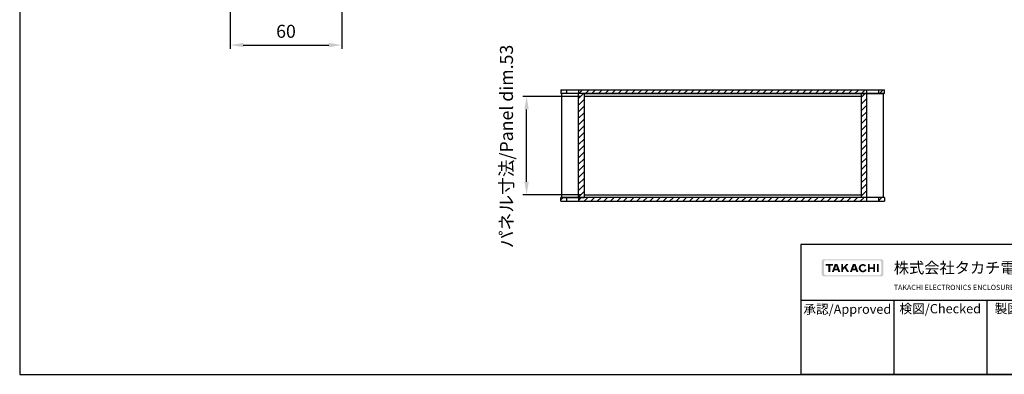
# Model space of a CAD drawing. Units: millimetres. Extents: x 0 to 1622, y 0 to 560.
# Drawn here: x 816 to 1345, y 0 to 191 of the extents above; entities that cross this region are included whole.
import ezdxf
from ezdxf.enums import TextEntityAlignment as Align

# ---------------------------------------------------------------- set-up
doc = ezdxf.new("R2010")
doc.units = ezdxf.units.MM
doc.header["$LTSCALE"] = 2
doc.linetypes.add('gen7a', pattern=[6.875, 4.75, -0.875, 0.375, -0.875])
doc.layers.add('7A', color=4, linetype='gen7a')
doc.layers.add('RAHM2', color=1, linetype='Continuous')
for name, color, linetype, lineweight in [('AM_5', 3, 'Continuous', 25), ('AM_8', 1, 'Continuous', 25), ('上下ﾊﾟﾈﾙ', 2, 'Continuous', 25), ('前後ﾊﾟﾈﾙ', 5, 'Continuous', 25), ('ﾋｰﾄｼﾝｸ側板', 7, 'Continuous', 25)]:
    doc.layers.add(name, color=color, linetype=linetype, lineweight=lineweight)
doc.styles.get("Standard").update_dxf_attribs({"font": 'isocp.shx', "bigfont": 'extfont.shx'})
doc.dimstyles.new('AM_GB$0', dxfattribs={"dimscale": 2, "dimtxt": 3.5, "dimasz": 3.5, "dimexe": 1, "dimexo": 1, "dimgap": 1.5, "dimtad": 1, "dimdsep": 46, "dimtxsty": 'STANDARD', "dimcen": 0, "dimclrd": 256, "dimclre": 256, "dimclrt": 2, "dimadec": 0, "dimazin": 2, "dimtp": 0.1, "dimtm": 0.1, "dimtfac": 0.71, "dimtdec": 3, "dimtmove": 0, "dimatfit": 3, "dimfxl": 1, "dimlwd": -1, "dimlwe": -1, "dimarcsym": 0})

# ---------------------------------------------------------------- blocks, each defined once
blk = doc.blocks.new('TK-A3')
blk.add_lwpolyline([(0, 0), (403, 0), (403, 280), (0, 280.0000000000001)], close=True)
blk = doc.blocks.new('A$C0FAF06CF')
at = {"layer": 'AM_8'}
h = blk.add_hatch(color=1, dxfattribs=at)
edge = h.paths.add_edge_path()
edge.add_line((-8.013599999999968, -2.41150000000041), (8.013600000000068, -2.411500000000414))
edge.add_arc((8.013600000000054, -1.773380000000512), 0.6381199999999012, 270, 360)
edge.add_line((8.651719999999955, -1.773380000000512), (8.651719999999967, 1.773379999999486))
edge.add_arc((8.013600000000025, 1.773379999999429), 0.638119999999958, 5.1039e-12, 90.00000000000126)
edge.add_line((8.013599999999997, 2.41149999999939), (-8.013599999999997, 2.411499999999387))
edge.add_arc((-8.013600000000025, 1.773379999999436), 0.638119999999951, 89.99999999999682, 179.9999999999955)
edge.add_line((-8.651719999999983, 1.773379999999486), (-8.651719999999983, -1.773380000000505))
edge.add_arc((-8.013600000000025, -1.773380000000457), 0.638119999999951, 180.0000000000043, 270.0000000000045)
edge = h.paths.add_edge_path(flags=16)
edge.add_line((-7.47193999999996, 2.092439999999486), (7.471940000000017, 2.092439999999479))
edge.add_arc((7.471940000000046, 1.550779999999479), 0.5416600000000003, 7.958078640513122e-13, 90.00000000000148, ccw=False)
edge.add_line((8.013600000000025, 1.550779999999486), (8.013600000000025, -1.550780000000505))
edge.add_arc((7.471940000000017, -1.550780000000502), 0.5416600000000074, 270, 359.99999999999966, ccw=False)
edge.add_line((7.471940000000017, -2.092440000000506), (-7.47193999999996, -2.092440000000513))
edge.add_arc((-7.47193999999996, -1.550780000000505), 0.5416600000000074, 180, 270, ccw=False)
edge.add_line((-8.013599999999968, -1.550780000000505), (-8.013599999999968, 1.550779999999486))
edge.add_arc((-7.47193999999996, 1.550779999999486), 0.5416600000000003, 90, 180, ccw=False)
for points in [[(-5.453699999999969, 0.5935999999994924), (-5.453699999999969, 1.038799999999492), (-7.531299999999987, 1.038799999999492), (-7.531299999999987, 0.5935999999994924), (-6.759619999999983, 0.5935999999994924), (-6.759619999999983, -1.224300000000516), (-6.225379999999972, -1.224300000000516), (-6.225379999999972, 0.5935999999994924)], [(-3.146079999999983, 1.038799999999492), (-3.146079999999983, -1.224300000000516), (-2.671199999999942, -1.224300000000516), (-2.671199999999942, -0.6184186206901412), (-2.193432261217481, -0.1027759420753025), (-1.520149446800417, -1.224300000000516), (-0.9571799999999939, -1.224300000000516), (-1.851807874889658, 0.2659306476478651), (-1.135707252964408, 1.038799999999492), (-1.788279380580377, 1.038799999999492), (-2.671199999999942, 0.085886028951558), (-2.671199999999942, 1.038799999999492)], [(4.304715008555604, 1.038799999999492), (4.304715008555604, -1.224300000000516), (4.775885008555576, -1.224300000000516), (4.775885008555576, -0.315350000000512), (5.829525008555606, -0.315350000000512), (5.829525008555606, -1.224300000000516), (6.300695008555578, -1.224300000000516), (6.300695008555578, 1.038799999999492), (5.829525008555606, 1.038799999999492), (5.829525008555606, 0.1298499999994878), (4.775885008555576, 0.1298499999994878), (4.775885008555576, 1.038799999999492)], [(7.280135008555589, -1.224300000000516), (7.280135008555589, 1.038799999999492), (6.805255008555604, 1.038799999999492), (6.805255008555604, -1.224300000000516)]]:
    blk.add_hatch(color=1, dxfattribs=at).paths.add_polyline_path(points)
h = blk.add_hatch(color=1, dxfattribs=at)
h.paths.add_polyline_path([(-5.264049114754044, -1.224300000000516), (-5.084217508196672, -0.734580000000511), (-4.161102491803262, -0.734580000000511), (-3.981270885245876, -1.224300000000516), (-3.420619999999971, -1.224300000000516), (-4.251659999999958, 1.038799999999492), (-4.993659999999977, 1.038799999999492), (-5.82469999999995, -1.224300000000516)])
h.paths.add_polyline_path([(-4.332759934426206, -0.2671200000005083), (-4.912560065573728, -0.2671200000005083), (-4.622659999999967, 0.5223399999994971)], flags=16)
h = blk.add_hatch(color=1, dxfattribs=at)
h.paths.add_polyline_path([(-0.1961891147540484, -1.224300000000516), (-0.0163575081966769, -0.734580000000511), (0.9067575081967476, -0.734580000000511), (1.086589114754119, -1.224300000000516), (1.64724000000001, -1.224300000000516), (0.8162000000000375, 1.038799999999492), (0.0742000000000189, 1.038799999999492), (-0.7568399999999543, -1.224300000000516)])
h.paths.add_polyline_path([(0.7351000655737892, -0.2671200000005083), (0.1552999344262673, -0.2671200000005083), (0.4452000000000283, 0.5223399999994971)], flags=16)
h = blk.add_hatch(color=1, dxfattribs=at)
edge = h.paths.add_edge_path()
edge.add_ellipse((2.878960000000006, -0.0927500000005264), major_axis=(0, 0.7271600000000495), ratio=0.8673469387754511, start_angle=308.5505407908052, end_angle=246.5820184016549)
edge.add_line((3.469375036740871, -0.3484654247793539), (3.94113500855559, -0.5527900000005097))
edge.add_arc((2.878960000000006, -0.0927500000005122), 1.157520000000026, 38.550540790803325, 336.58201840165333, ccw=False)
edge.add_line((3.784208621486186, 0.6286219454599618), (3.397792961318373, 0.3206961337928842))
blk = doc.blocks.new('TK-仕様書(和英併記)NEW')
for p, q in [((0, 35), (-193, 35)), ((-193, 35), (-193, 0)), ((-118, 35), (-118, 0)), ((-37, 35), (-37, 0)), ((0, 35), (0, 0)), ((-17.5, 30.5), (-9.5, 31.5)), ((-17.5, 26.5), (-17.5, 30.5)), ((-9.5, 31.5), (-9.5, 25.5)), ((-9.5, 25.5), (-17.5, 26.5)), ((-37, 22), (0, 22)), ((-193, 19.99999999999993), (-37, 19.99999999999993)), ((-168.0000000000001, 19.99999999999993), (-168, 0)), ((-143.0000000000001, 19.99999999999993), (-143, 0)), ((-37, 11), (0, 11)), ((-37.00000000000012, 7), (-118, 7)), ((0, 0), (-193, 0))]:
    blk.add_line(p, q)
for radius in [3, 2]:
    blk.add_circle((-24.5, 28.5), radius)
at = {"layer": '7A'}
for p, q in [((-24.5, 28.5), (-24.5, 32.07478664473149)), ((-24.5, 28.5), (-28.5, 28.5)), ((-24.5, 28.5), (-24.5, 24.78991724228479)), ((-23.5, 28.5), (-8.5, 28.5))]:
    blk.add_line(p, q, dxfattribs=at)
at = {"xscale": 0.9599999999999999, "yscale": 0.9599999999999999, "zscale": 0.9599999999999999}
blk.add_blockref('A$C0FAF06CF', (-179.073778946163, 28.68781725888325), dxfattribs=at)
at = {"attachment_point": 4}
for s, insert, char_height, width in [('{\\fMS Gothic|b0|i0|c128|p49;株式会社タカチ電機工業}', (-167.9945135240808, 28.68781725888325), 3, 42.88159814155517), ('{\\fArial|b0|i0|c128|p34;TAKACHI ELECTRONICS ENCLOSURE Co., LTD.}', (-167.9945135240808, 23.41115279672572), 1.399999999999999, 44.44830780058135)]:
    blk.add_mtext(s, dxfattribs=dict(at, insert=insert, char_height=char_height, width=width))
for tag, height, p in [('品名', 3.5, (-106.1561493930892, 27.24999999999994)), ('TITLE', 2.5, (-106.1561493930892, 22.24999999999994)), ('型番', 3.5, (-106.1391682485609, 11.75))]:
    blk.add_attdef(tag, text='', height=height).set_placement(p, align=Align.MIDDLE_LEFT)
for tag, height, p in [('GEN-TITLE-SCA', 3, (-18.5, 14.79266317345349)), ('承認', 3.5, (-180.7195176573868, 7.729076668239944)), ('検図', 3.5, (-155.5000000000001, 7.72907666823994)), ('製図', 3.5, (-130.5000000000001, 7.72907666823994)), ('ページNO.', 3.5, (-23, 5.5)), ('総ページ数', 3.5, (-14, 5.5)), ('GEN-TITLE-DAT', 3, (-81.5, 3.5))]:
    blk.add_attdef(tag, text='', height=height).set_placement(p, align=Align.MIDDLE)
at = {"layer": 'RAHM2', "char_height": 2.5}
for s, insert, width, attachment_point in [('品名/Title', (-116.8002551371314, 33.80103540727967), 90, 1), ('承認/Approved', (-180.5000000000001, 18.8010354072796), 22.21535073038012, 2), ('検図/Checked', (-155.5, 18.92584712714763), 19.85268515870859, 2), ('製図/Created', (-130.5, 18.95800561859732), 19.44564691649168, 2), ('尺度/Scale', (-35.80025513713144, 20.80103540727967), 20, 1), ('作成日/Date', (-116.8002551371314, 3.5), 17.84866863742184, 4)]:
    blk.add_mtext(s, dxfattribs=dict(at, insert=insert, width=width, attachment_point=attachment_point))
at = {"layer": 'RAHM2', "color": 0, "insert": (-18.5, 5.5), "char_height": 3.5, "width": 4.469919821818734, "attachment_point": 5}
blk.add_mtext('/', dxfattribs=at)
blk = doc.blocks.new('*D26')
at = {"layer": 'AM_5', "linetype": 'ByBlock'}
for p, q in [((1117.460761375762, 149.6921989610051), (1086.561679778582, 149.6921989610051)), ((1088.561679778583, 103.6921989610047), (1088.561679778583, 142.6921989610051)), ((1117.460761375763, 96.69219896100475), (1086.561679778582, 96.69219896100475))]:
    blk.add_line(p, q, dxfattribs=at)
at = {"layer": 'AM_5'}
for points in [[(1087.395013111916, 142.6921989610051), (1089.728346445249, 142.6921989610051), (1088.561679778583, 149.6921989610051)], [(1087.395013111916, 103.6921989610047), (1089.728346445249, 103.6921989610047), (1088.561679778583, 96.69219896100475)]]:
    blk.add_solid(points, dxfattribs=at)
at = {"layer": 'Defpoints', "color": 0}
for p in [(1088.561679778583, 149.6921989610051), (1119.460761375762, 149.6921989610051, 357.2144521897352), (1119.460761375763, 96.69219896100475, 357.2144521897352)]:
    blk.add_point(p, dxfattribs=at)
at = {"layer": 'AM_5', "color": 2, "insert": (1078.658782150286, 122.7181836037725), "char_height": 7, "attachment_point": 5, "rotation": 90}
blk.add_mtext('パネル寸法/Panel dim.53', dxfattribs=at)
blk = doc.blocks.new('*D35')
at = {"layer": 'AM_5', "linetype": 'ByBlock'}
for p, q in [((929.1970479633521, 219.3243660450598), (929.1970479633521, 175.324365045059)), ((989.1970479633521, 219.3243660450598), (989.1970479633521, 175.324365045059)), ((936.1970479633521, 177.324365045059), (982.197047963352, 177.324365045059))]:
    blk.add_line(p, q, dxfattribs=at)
at = {"layer": 'AM_5'}
for points in [[(936.1970479633521, 178.4910317117257), (936.1970479633521, 176.1576983783924), (929.1970479633521, 177.324365045059)], [(982.197047963352, 178.4910317117257), (982.197047963352, 176.1576983783924), (989.1970479633521, 177.324365045059)]]:
    blk.add_solid(points, dxfattribs=at)
at = {"layer": 'Defpoints', "color": 0}
for p in [(929.1970479633521, 221.3243660450598), (989.1970479633521, 221.3243660450598), (989.1970479633521, 177.324365045059)]:
    blk.add_point(p, dxfattribs=at)
at = {"layer": 'AM_5', "color": 2, "insert": (959.1970479633522, 183.8243650450591), "char_height": 7, "attachment_point": 5}
blk.add_mtext('60', dxfattribs=at)

msp = doc.modelspace()

# ---------------------------------------------------------------- hatches: boundary and pattern name
at = {"layer": 'AM_8'}
h = msp.add_hatch(dxfattribs=at)
h.set_pattern_fill('_U', color=256, scale=2.5, angle=45, style=0, pattern_type=0)
h.set_pattern_definition([(45, (858.0158294234911, -351.2739483762901), (-1.767766952966368, 1.767766952966368), [])])
h.paths.add_polyline_path([(1106.960761375767, 151.1921989610051), (1109.960761375767, 151.1921989610051), (1109.960761375767, 153.1921989610051), (1106.960761375767, 153.1921989610051)])
h = msp.add_hatch(dxfattribs=at)
h.set_pattern_fill('_U', color=256, scale=2.5, angle=45, style=0, pattern_type=0)
h.set_pattern_definition([(45, (1004.449725177452, -74.12730547117536), (-1.767766952966368, 1.767766952966368), [])])
h.paths.add_polyline_path([(1116.460761375767, 151.1921989610051), (1271.460761375765, 151.1921989610051), (1271.460761375767, 153.1921989610051), (1116.460761375767, 153.1921989610051)])
h = msp.add_hatch(dxfattribs=at)
h.set_pattern_fill('_U', color=256, scale=2.5, angle=45, style=0, pattern_type=0)
h.set_pattern_definition([(45, (967.5889935335209, -110.0006979989804), (-1.767766952966368, 1.767766952966368), [])])
h.paths.add_polyline_path([(1116.460761375767, 151.1921989610051), (1116.460761375767, 95.19219896100509), (1119.460761375766, 95.19219896100509), (1119.460761375766, 151.1921989610051)])
h = msp.add_hatch(dxfattribs=at)
h.set_pattern_fill('_U', color=256, scale=2.5, angle=45, style=0, pattern_type=0)
h.set_pattern_definition([(45, (1119.051081455911, -110.0006979989804), (-1.767766952966368, 1.767766952966368), [])])
h.paths.add_polyline_path([(1271.460761375768, 95.19219896101123), (1271.460761375765, 151.192198961011), (1268.460761375767, 151.192198961011), (1268.460761375769, 95.192198961011)])
h = msp.add_hatch(dxfattribs=at)
h.set_pattern_fill('_U', color=256, scale=2.5, angle=45, style=0, pattern_type=0)
h.set_pattern_definition([(45, (1128.641752534736, -72.7521188403012), (-1.767766952966368, 1.767766952966368), [])])
h.paths.add_polyline_path([(1277.960761375767, 151.1921989610051), (1280.960761375767, 151.1921989610051), (1280.960761375767, 153.1921989610051), (1277.960761375767, 153.1921989610051)])
h = msp.add_hatch(dxfattribs=at)
h.set_pattern_fill('_U', color=256, scale=2.5, angle=45, style=0, pattern_type=0)
h.set_pattern_definition([(45, (858.0158294234911, -381.2739483762902), (-1.767766952966368, 1.767766952966368), [])])
h.paths.add_polyline_path([(1106.960761375767, 93.19219896100509), (1109.960761375767, 93.19219896100509), (1109.960761375767, 95.19219896100509), (1106.960761375767, 95.19219896100509)])
h = msp.add_hatch(dxfattribs=at)
h.set_pattern_fill('_U', color=256, scale=2.5, angle=45, style=0, pattern_type=0)
h.set_pattern_definition([(45, (1023.583561314209, -122.9426007940494), (-1.767766952966368, 1.767766952966368), [])])
h.paths.add_polyline_path([(1271.460761375767, 95.19219896100509), (1268.460761375769, 95.192198961011), (1116.460761375767, 95.19219896100509), (1116.460761375767, 93.19219896100509), (1271.460761375767, 93.19219896100509)])
h = msp.add_hatch(dxfattribs=at)
h.set_pattern_fill('_U', color=256, scale=2.5, angle=45, style=0, pattern_type=0)
h.set_pattern_definition([(45, (1128.875671624579, -119.1060343944186), (-1.767766952966368, 1.767766952966368), [])])
h.paths.add_polyline_path([(1277.960761375767, 93.19219896100509), (1280.960761375767, 93.19219896100509), (1280.960761375767, 95.19219896100509), (1277.960761375767, 95.19219896100509)])

# ---------------------------------------------------------------- linework, layer by layer
at = {"layer": '上下ﾊﾟﾈﾙ'}
for p, q in [((1106.960761375767, 153.1921989610051), (1106.960761375767, 151.1921989610051)), ((1106.960761375767, 153.1921989610051), (1280.960761375767, 153.1921989610051)), ((1280.960761375767, 151.1921989610051), (1106.960761375767, 151.1921989610051)), ((1109.960761375767, 153.1921989610051), (1109.960761375767, 151.1921989610051)), ((1116.460761375767, 153.1921989610051), (1116.460761375767, 151.1921989610051)), ((1271.460761375767, 151.1921989610051), (1271.460761375767, 153.1921989610051)), ((1277.960761375767, 151.1921989610051), (1277.960761375767, 153.1921989610051)), ((1280.960761375767, 151.1921989610051), (1280.960761375767, 153.1921989610051)), ((1106.960761375767, 93.19219896100509), (1106.960761375767, 95.19219896100509)), ((1280.960761375767, 95.19219896100509), (1106.960761375767, 95.19219896100509)), ((1106.960761375767, 93.19219896100509), (1280.960761375767, 93.19219896100509)), ((1109.960761375767, 95.19219896100509), (1109.960761375767, 93.19219896100509)), ((1116.460761375767, 95.19219896100509), (1116.460761375767, 93.19219896100509)), ((1271.460761375767, 93.19219896100509), (1271.460761375767, 95.19219896100509)), ((1277.960761375767, 93.19219896100509), (1277.960761375767, 95.19219896100509)), ((1280.960761375767, 95.19219896100509), (1280.960761375767, 93.19219896100509))]:
    msp.add_line(p, q, dxfattribs=at)
at = {"layer": '前後ﾊﾟﾈﾙ'}
for p, q in [((1119.460761375766, 151.1921989610051), (1268.460761375767, 151.1921989610048)), ((1268.460761375767, 149.6921989610051), (1119.460761375766, 149.6921989610051)), ((1119.460761375766, 96.69219896100509), (1268.460761375769, 96.69219896100464)), ((1268.460761375769, 95.19219896100464), (1119.460761375766, 95.19219896100509))]:
    msp.add_line(p, q, dxfattribs=at)
at = {"layer": 'ﾋｰﾄｼﾝｸ側板'}
for p, q in [((1119.460761375766, 151.1921989610051), (1107.460761375767, 151.1921989610051)), ((1107.460761375767, 95.19219896100509), (1107.460761375767, 151.1921989610051)), ((1116.460761375767, 95.19219896100509), (1116.460761375767, 151.1921989610051)), ((1119.460761375766, 151.1921989610051), (1119.460761375766, 95.19219896100509)), ((1268.460761375767, 151.192198961011), (1280.460761375767, 151.1921989610123)), ((1268.460761375767, 151.192198961011), (1268.460761375769, 95.192198961011)), ((1271.460761375768, 95.192198961011), (1271.460761375765, 151.192198961011)), ((1280.46076137577, 95.19219896101237), (1280.460761375767, 151.1921989610123)), ((1107.460761375767, 95.19219896100509), (1119.460761375766, 95.19219896100509)), ((1280.46076137577, 95.19219896101237), (1268.46076137577, 95.19219896101077))]:
    msp.add_line(p, q, dxfattribs=at)

# ---------------------------------------------------------------- block references
at = {"lineweight": 0, "xscale": 2, "yscale": 2, "zscale": 2}
msp.add_blockref('TK-A3', (815.9999991685868, -1.303840236e-07), dxfattribs=at)
msp.add_blockref('TK-仕様書(和英併記)NEW', (1621.999999168586, -1.303840236e-07), dxfattribs=at).add_auto_attribs({'品名': '自然空冷小型アルミケース', 'TITLE': 'HEAT-SINK ALUMINIUM CASE', 'GEN-TITLE-DAT': '2017/06/29', 'GEN-TITLE-SCA': '1:2', 'ページNO.': '2', '総ページ数': '2'})

# ---------------------------------------------------------------- dimensions: what is measured, and where the dimension line sits
at = {"layer": 'AM_5'}
dim = msp.add_linear_dim(base=(989.1970479633521, 177.324365045059, 357.2144521897352), p1=(929.1970479633521, 221.3243660450598, 357.2144521897352), p2=(989.1970479633521, 221.3243660450598, 357.2144521897352), dimstyle='AM_GB$0', override={"dimarcsym": 1}, dxfattribs=at)
dim.commit()
dim.dimension.update_dxf_attribs({"geometry": '*D35', "text_midpoint": (959.1970479633522, 183.8243650450591, 357.2144521897352)})
dim = msp.add_linear_dim(base=(1088.561679778583, 149.6921989610051, -357.2144521897352), p1=(1119.460761375763, 96.69219896100475), p2=(1119.460761375762, 149.6921989610051), angle=89.9999999999998, text='パネル寸法/Panel dim.<>', dimstyle='AM_GB$0', override={"dimtmove": 2}, dxfattribs=at)
dim.commit()
dim.dimension.update_dxf_attribs({"geometry": '*D26', "text_midpoint": (1078.658782150286, 122.7181836037725, -357.2144521897352), "dimtype": 160})

doc.saveas('drawing.dxf')
